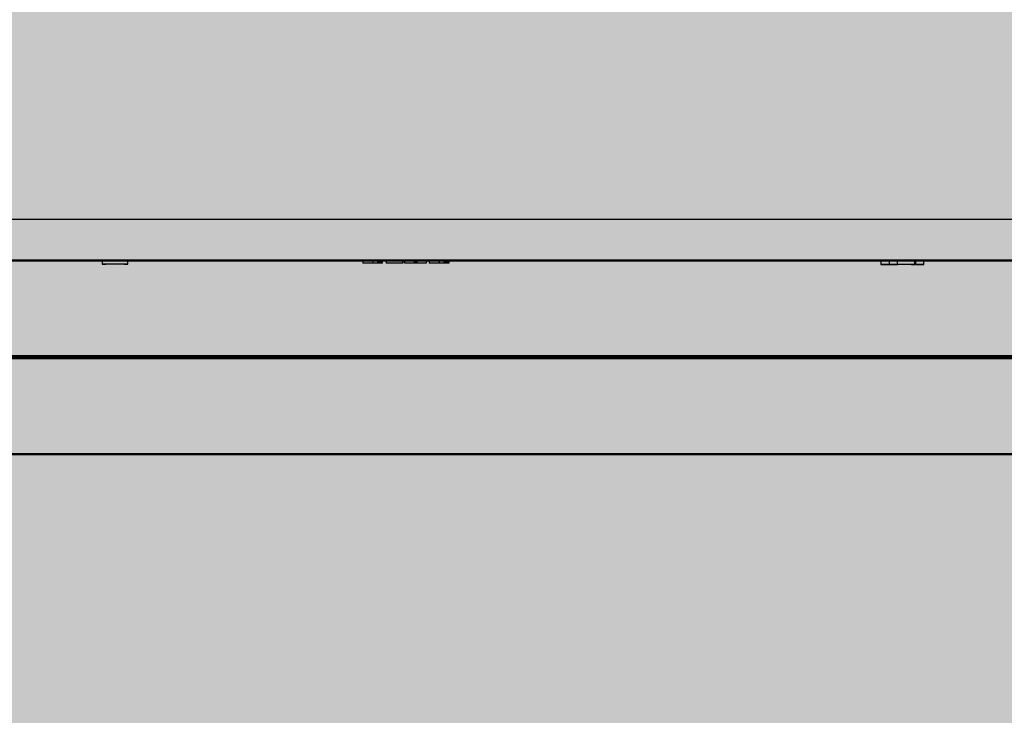
# Model space of a CAD drawing. Units: millimetres. Extents: x 2203.8 to 2242.8, y 1290.6 to 1344.4.
# Drawn here: x 2216.9 to 2217.7, y 1307.1 to 1307.6 of the extents above; entities that cross this region are included whole.
import ezdxf

# ---------------------------------------------------------------- set-up
doc = ezdxf.new("R2010")
doc.units = ezdxf.units.MM
for name, color, linetype, lineweight in [('A-CLNG', 7, 'Continuous', 9), ('A-DETL', 7, 'Continuous', 18), ('A-GENM', 7, 'Continuous', 25), ('A-WALL', 7, 'Continuous', 25), ('A-WALL-PATT', 7, 'Continuous', 70)]:
    doc.layers.add(name, color=color, linetype=linetype, lineweight=lineweight)

# ---------------------------------------------------------------- blocks, each defined once
blk = doc.blocks.new('4-HC_RAS_HCL_TOSHIBA_TCTC_PKVSG_10-16 - RAS-B10PKVSG-E-V73-PLANTA DE FORRO')
at = {"layer": 'A-GENM', "color": 253, "true_color": 0xaaaaaa}
for p, q in [((-28.33764, -42.65742), (-29.13463, -42.65742)), ((-28.33713, -42.68922), (-29.13513, -42.68922)), ((-29.05117, -42.68922), (-29.05117, -42.6922)), ((-29.03117, -42.6922), (-29.03117, -42.68922)), ((-28.84925, -42.68922), (-28.84925, -42.69122)), ((-28.84146, -42.69122), (-28.84925, -42.69122)), ((-28.84146, -42.68922), (-28.84146, -42.69122)), ((-28.83784, -42.69122), (-28.84146, -42.69122)), ((-28.83739, -42.69122), (-28.83789, -42.69122)), ((-28.83784, -42.68922), (-28.83784, -42.69122)), ((-28.83586, -42.69122), (-28.83784, -42.69122)), ((-28.83739, -42.68922), (-28.83739, -42.69122)), ((-28.83702, -42.68922), (-28.83702, -42.69122)), ((-28.834, -42.69122), (-28.83702, -42.69122)), ((-28.83635, -42.68922), (-28.83635, -42.69122)), ((-28.83586, -42.68922), (-28.83586, -42.69122)), ((-28.83512, -42.69122), (-28.83586, -42.69122)), ((-28.83512, -42.68922), (-28.83512, -42.69122)), ((-28.834, -42.69122), (-28.834, -42.68922)), ((-28.83117, -42.68922), (-28.83117, -42.69122)), ((-28.81817, -42.69122), (-28.83117, -42.69122)), ((-28.81817, -42.69122), (-28.81817, -42.68922)), ((-28.81789, -42.69122), (-28.81789, -42.68922)), ((-28.81661, -42.69122), (-28.81661, -42.68922)), ((-28.80939, -42.69122), (-28.81661, -42.69122)), ((-28.80939, -42.68922), (-28.80939, -42.69122)), ((-28.80746, -42.69122), (-28.80939, -42.69122)), ((-28.80789, -42.69122), (-28.80939, -42.69122)), ((-28.80843, -42.68922), (-28.80843, -42.69122)), ((-28.80746, -42.68922), (-28.80746, -42.69122)), ((-28.80025, -42.69122), (-28.80746, -42.69122)), ((-28.80025, -42.68922), (-28.80025, -42.69122)), ((-28.79783, -42.68922), (-28.79783, -42.69122)), ((-28.79004, -42.69122), (-28.79783, -42.69122)), ((-28.79004, -42.68922), (-28.79004, -42.69122)), ((-28.78642, -42.69122), (-28.79004, -42.69122)), ((-28.78596, -42.69122), (-28.78647, -42.69122)), ((-28.78642, -42.68922), (-28.78642, -42.69122)), ((-28.78444, -42.69122), (-28.78642, -42.69122)), ((-28.78596, -42.68922), (-28.78596, -42.69122)), ((-28.7856, -42.68922), (-28.7856, -42.69122)), ((-28.78258, -42.69122), (-28.7856, -42.69122)), ((-28.78493, -42.68922), (-28.78493, -42.69122)), ((-28.78444, -42.68922), (-28.78444, -42.69122)), ((-28.7837, -42.69122), (-28.78444, -42.69122)), ((-28.7837, -42.68922), (-28.7837, -42.69122)), ((-28.78258, -42.68922), (-28.78258, -42.69122)), ((-28.44804, -42.68922), (-28.44804, -42.69221)), ((-28.44163, -42.68922), (-28.44163, -42.69221)), ((-28.43514, -42.69221), (-28.43514, -42.68922)), ((-28.42163, -42.69221), (-28.42163, -42.68922)), ((-28.42113, -42.68922), (-28.42113, -42.69221)), ((-28.41473, -42.69221), (-28.41473, -42.68922)), ((-29.03117, -42.6922), (-29.05117, -42.6922)), ((-29.05117, -42.6922), (-29.04824, -42.6922)), ((-29.0341, -42.6922), (-29.03117, -42.6922)), ((-28.44804, -42.69221), (-28.43514, -42.69221)), ((-28.43514, -42.69221), (-28.44804, -42.69221)), ((-28.44163, -42.69221), (-28.4387, -42.69221)), ((-28.42163, -42.69221), (-28.44163, -42.69221)), ((-28.42456, -42.69221), (-28.42163, -42.69221)), ((-28.42113, -42.69221), (-28.41473, -42.69221)), ((-28.41473, -42.69221), (-28.42113, -42.69221))]:
    blk.add_line(p, q, dxfattribs=at)

msp = doc.modelspace()

# ---------------------------------------------------------------- hatches: boundary and pattern name
at = {"layer": 'A-CLNG', "true_color": 0xfae3cf}
msp.add_hatch(color=254, dxfattribs=at).paths.add_polyline_path([(2208.61808, 1307.41903), (2219.26384, 1307.41903), (2219.26384, 1308.00903), (2219.25884, 1308.00903), (2219.25884, 1308.90903), (2219.26384, 1308.90903), (2219.26384, 1309.07903), (2219.25884, 1309.07903), (2219.25884, 1309.97903), (2219.26384, 1309.97903), (2219.26384, 1310.75698), (2214.88504, 1310.75698), (2214.88504, 1310.17782), (2215.33505, 1310.17782), (2215.33505, 1309.97782), (2214.73505, 1309.97782), (2214.73504, 1310.86789), (2213.33404, 1310.86789), (2213.33404, 1310.76701), (2208.61808, 1310.76701), (2208.61808, 1310.18185), (2208.66601, 1310.18185), (2208.66601, 1309.78185), (2208.61808, 1309.78185), (2208.61808, 1307.55523)])
msp.add_hatch(color=254, dxfattribs=at).paths.add_polyline_path([(2212.34078, 1299.32403), (2213.71578, 1299.32403), (2213.71578, 1304.12215), (2214.93504, 1304.12215), (2214.93504, 1304.14215), (2215.53504, 1304.14215), (2215.53504, 1304.12215), (2215.86576, 1304.12215), (2215.86576, 1304.12715), (2216.76576, 1304.12715), (2216.76576, 1305.76903), (2216.91576, 1305.76903), (2216.91576, 1305.77403), (2217.81576, 1305.77403), (2217.81576, 1305.76903), (2221.57076, 1305.76903), (2221.57076, 1305.77403), (2222.47076, 1305.77403), (2222.47076, 1305.76903), (2223.91394, 1305.76903), (2223.91394, 1305.79403), (2223.90894, 1305.79403), (2223.90894, 1307.24403), (2223.91394, 1307.24403), (2223.91394, 1307.26903), (2208.61808, 1307.26903), (2208.61808, 1305.76903), (2210.97039, 1305.76903), (2210.97039, 1304.96569), (2210.97539, 1304.96569), (2210.97539, 1304.06569), (2210.97039, 1304.06569), (2210.97039, 1303.26903), (2210.97539, 1303.26903), (2210.97539, 1302.36903), (2212.16578, 1302.36903), (2212.16578, 1305.76903), (2212.31578, 1305.76903), (2212.31578, 1302.21903), (2212.32078, 1302.21903), (2212.32078, 1301.31903), (2212.31578, 1301.31903), (2212.31578, 1299.32403), (2212.3386, 1299.32403)], flags=0)
at = {"layer": 'A-WALL-PATT', "lineweight": 9, "true_color": 0x808080}
h = msp.add_hatch(dxfattribs=at)
h.set_pattern_fill('FP1_1', color=8, style=0, pattern_type=2)
h.set_pattern_definition([(50, (2246.05097, 1350.10825), (0.7288314, -0.063291), [0.076, -0.838]), (355, (2246.051, 1350.10825), (-0.140933, 0.764191), [0.061, -0.671]), (100.451, (2246.112, 1350.10325), (0.587733, 0.700228), [0.065, -0.712]), (46.184, (2246.051, 1350.31125), (1.084173, -0.168552), [0.114, -1.257]), (96.636, (2246.141, 1350.2972), (0.950027, 0.989415), [0.097, -1.069]), (351.184, (2246.051, 1350.3112), (0.949968, 0.990104), [0.091, -1.006]), (21, (2246.15297, 1350.26025), (0.606766, -0.4087), [0.076, -0.838]), (326, (2246.153, 1350.26025), (0.247225, 0.736702), [0.061, -0.671]), (71.451, (2246.203, 1350.22625), (0.85352, 0.327495), [0.065, -0.712]), (37.5, (2246.05097, 1350.10825), (0.0124776, 0.3385577), [0.034, -0.629, 0.034, -0.647, -0.673]), (37.5, (2246.05097, 1350.10825), (0.0124776, 0.3385577), [-1.343, 0.034, -0.64]), (7.5, (2246.05097, 1350.10825), (0.2670375, 0.4002798), [0.034, -0.355, 0.034, -0.614, -0.257]), (7.5, (2246.05097, 1350.10825), (0.2670375, 0.4002798), [-1.035, 0.034, -0.223]), (327.5, (2245.82397, 1350.10825), (0.5425395, -0.0231283), [0.034, -0.22, 0.034, -0.759, -1.052]), (327.5, (2245.82397, 1350.10825), (0.5425395, -0.0231283), [-1.046, 0.034, -1.018]), (317.5, (2245.72297, 1350.10825), (0.5922234, 0.1015895), [0.034, -0.297, 0.034, -0.493, -0.747]), (317.5, (2245.72297, 1350.10825), (0.5922234, 0.1015895), [-0.856, 0.034, -0.713])])
h.paths.add_polyline_path([(2226.04142, 1307.26903), (2226.21642, 1307.26903), (2226.21642, 1307.41903), (2226.04142, 1307.41903), (2226.04142, 1307.34453)], flags=0)
h.paths.add_polyline_path([(2217.24308, 1307.26903), (2224.97142, 1307.26903), (2224.97142, 1307.41903), (2208.61808, 1307.41903), (2208.61808, 1307.26903), (2216.93355, 1307.26903)], flags=0)

# ---------------------------------------------------------------- linework, layer by layer
at = {"layer": 'A-DETL', "color": 190, "lineweight": 140, "true_color": 0x8000ff}
msp.add_line((2207.86808, 1307.34403), (2223.48793, 1307.34403), dxfattribs=at)
at = {"layer": 'A-WALL', "lineweight": 50}
for p, q in [((2208.61808, 1307.41903), (2219.26384, 1307.41903)), ((2224.97142, 1307.26903), (2208.46808, 1307.26903))]:
    msp.add_line(p, q, dxfattribs=at)

# ---------------------------------------------------------------- block references
at = {"layer": 'A-GENM', "color": 253, "true_color": 0xaaaaaa}
msp.add_blockref('4-HC_RAS_HCL_TOSHIBA_TCTC_PKVSG_10-16 - RAS-B10PKVSG-E-V73-PLANTA DE FORRO', (2246.05097, 1350.10825), dxfattribs=at)

doc.saveas('drawing.dxf')
